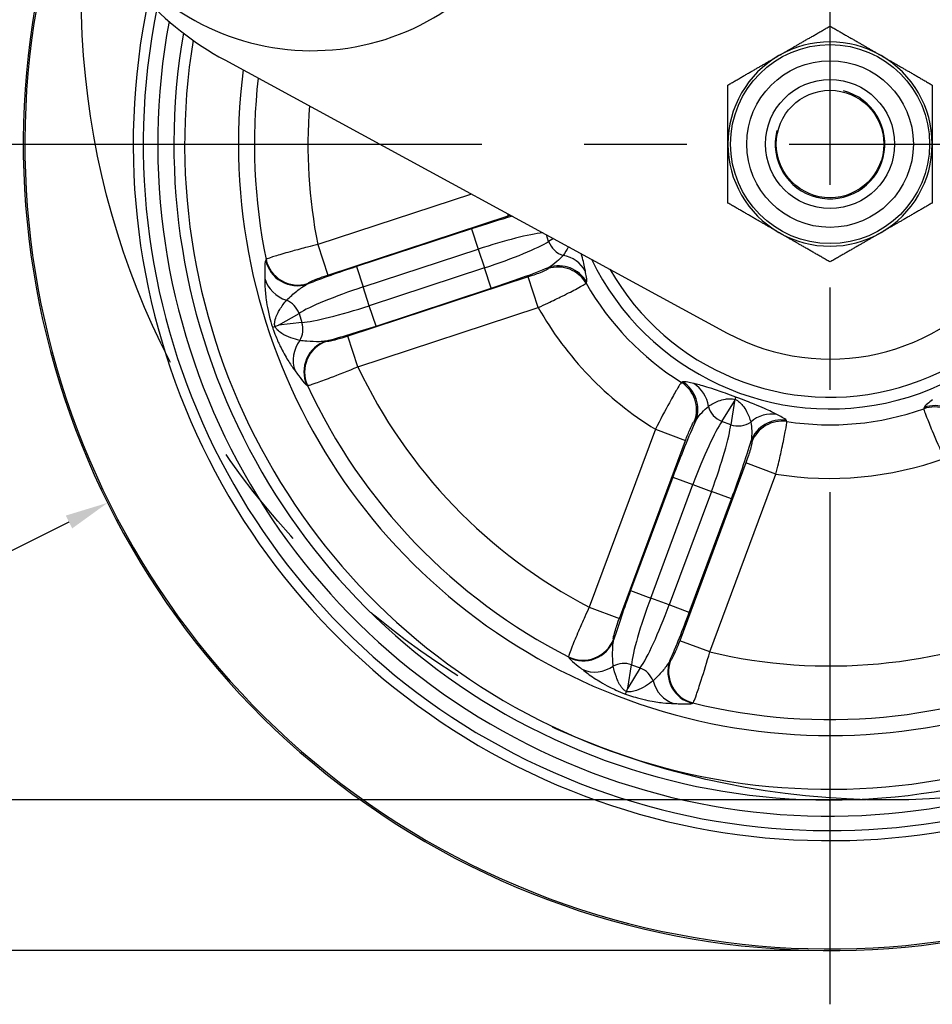
# Model space of a CAD drawing. Units: millimetres. Extents: x 0 to 2676, y 0 to 903.
# Drawn here: x 909 to 994, y 236 to 328 of the extents above; entities that cross this region are included whole.
import ezdxf

# ---------------------------------------------------------------- set-up
doc = ezdxf.new("R2010")
doc.units = ezdxf.units.MM
doc.linetypes.add('CENTER', pattern=[50.8, 31.75, -6.35, 6.35, -6.35])
doc.linetypes.add('PHANTOM', pattern=[2.5, 1.25, -0.25, 0.25, -0.25, 0.25, -0.25])
doc.layers.get('0').update_dxf_attribs({"color": 3})
for name, color, linetype in [('3', 3, 'Continuous'), ('AMV_8_HATCH', 1, 'Continuous'), ('CL', 1, 'CENTER'), ('외형선(ISO)', 3, 'Continuous'), ('좁은 외형선(ISO)', 3, 'Continuous')]:
    doc.layers.add(name, color=color, linetype=linetype)
doc.styles.add('DIM TEXT STYLE', font='romans.shx', dxfattribs={"oblique": 15, "bigfont": 'whgtxt.shx'})
doc.dimstyles.new('GDOK$0', dxfattribs={"dimscale": 2, "dimtxt": 2, "dimasz": 2, "dimexe": 1, "dimexo": 1, "dimtad": 1, "dimdsep": 46, "dimtxsty": 'DIM TEXT STYLE', "dimcen": 0, "dimclrd": 1, "dimclre": 1, "dimclrt": 4, "dimadec": 0, "dimazin": 0, "dimtm": 1e-09, "dimtfac": 0.5, "dimtmove": 0, "dimatfit": 3, "dimfxl": 0, "dimfrac": 2, "dimtolj": 1, "dimarcsym": 0})
doc.dimstyles.new('GDOK$3', dxfattribs={"dimscale": 3, "dimtxt": 2, "dimasz": 2, "dimexe": 1, "dimexo": 1, "dimtad": 1, "dimdsep": 46, "dimtxsty": 'DIM TEXT STYLE', "dimcen": 0, "dimclrd": 1, "dimclre": 1, "dimclrt": 4, "dimadec": 0, "dimazin": 0, "dimtm": 1e-09, "dimtfac": 0.5, "dimtofl": 0, "dimtmove": 0, "dimatfit": 3, "dimfxl": 0, "dimfrac": 2, "dimtolj": 1, "dimarcsym": 0})

# ---------------------------------------------------------------- blocks, each defined once
blk = doc.blocks.new('*D44')
at = {"color": 1, "linetype": 'ByBlock', "lineweight": -2}
blk.add_line((877.75, 263.444), (913.665, 281.285), dxfattribs=at)
at = {"color": 1}
blk.add_solid([(913.369, 281.883), (913.962, 280.688), (917.248, 283.065)], dxfattribs=at)
at = {"layer": 'Defpoints', "color": 0}
for p in [(1051.585, 349.8), (917.248, 283.065)]:
    blk.add_point(p, dxfattribs=at)
at = {"color": 4, "insert": (891.818, 275.699), "char_height": 4, "attachment_point": 5, "rotation": 26.41674, "style": 'DIM TEXT STYLE'}
blk.add_mtext('\\A1;∅150(5 {\\H0.7x;\\S7/8;\\H1.4286x;")}', dxfattribs=at)
blk = doc.blocks.new('*D46')
at = {"color": 1, "linetype": 'ByBlock', "lineweight": -2}
for p, q in [((864.242, 443.711), (839.242, 443.711)), ((841.242, 439.711), (841.242, 245.432)), ((982.416, 241.432), (839.242, 241.432))]:
    blk.add_line(p, q, dxfattribs=at)
at = {"color": 1}
for points in [[(840.576, 439.711), (841.909, 439.711), (841.242, 443.711)], [(840.576, 245.432), (841.909, 245.432), (841.242, 241.432)]]:
    blk.add_solid(points, dxfattribs=at)
at = {"layer": 'Defpoints', "color": 0}
for p in [(866.242, 443.711), (841.242, 241.432), (984.416, 241.432)]:
    blk.add_point(p, dxfattribs=at)
at = {"color": 4, "insert": (836.526, 342.572), "char_height": 4, "attachment_point": 5, "rotation": 90, "style": 'DIM TEXT STYLE'}
blk.add_mtext('\\A1;202(7 {\\H0.7x;\\S15/16;\\H1.4286x;")}', dxfattribs=at)
blk = doc.blocks.new('*D47')
at = {"color": 1, "linetype": 'ByBlock', "lineweight": -2}
for p, q in [((851.242, 255.432), (851.242, 284.96)), ((987.802, 255.432), (849.242, 255.432)), ((851.242, 245.432), (851.242, 251.432)), ((982.416, 241.432), (849.242, 241.432))]:
    blk.add_line(p, q, dxfattribs=at)
at = {"color": 1}
for points in [[(850.576, 251.432), (851.909, 251.432), (851.242, 255.432)], [(850.576, 245.432), (851.909, 245.432), (851.242, 241.432)]]:
    blk.add_solid(points, dxfattribs=at)
at = {"layer": 'Defpoints', "color": 0}
for p in [(851.242, 255.432), (989.802, 255.432), (984.416, 241.432)]:
    blk.add_point(p, dxfattribs=at)
at = {"color": 4, "insert": (846.526, 272.196), "char_height": 4, "attachment_point": 5, "rotation": 90, "style": 'DIM TEXT STYLE'}
blk.add_mtext('\\A1;14( {\\H0.7x;\\S9/16;\\H1.4286x;")}', dxfattribs=at)
blk = doc.blocks.new('*D49')
at = {"layer": 'AMV_8_HATCH', "color": 1, "lineweight": -2}
for p, q in [((936.242, 450.711), (936.242, 470.711)), ((1059.416, 318.432), (1059.416, 470.711)), ((940.242, 468.711), (1055.416, 468.711))]:
    blk.add_line(p, q, dxfattribs=at)
at = {"layer": 'AMV_8_HATCH', "color": 1}
for points in [[(940.242, 469.378), (940.242, 468.044), (936.242, 468.711)], [(1055.416, 469.378), (1055.416, 468.044), (1059.416, 468.711)]]:
    blk.add_solid(points, dxfattribs=at)
at = {"layer": 'Defpoints', "color": 0}
for p in [(1059.416, 468.711), (936.242, 448.711), (1059.416, 316.432)]:
    blk.add_point(p, dxfattribs=at)
at = {"layer": 'AMV_8_HATCH', "color": 4, "insert": (997.829, 473.428), "char_height": 4, "attachment_point": 5, "style": 'DIM TEXT STYLE'}
blk.add_mtext('\\A1;123(4 {\\H0.7x;\\S13/16;\\H1.4286x;")}', dxfattribs=at)

msp = doc.modelspace()

# ---------------------------------------------------------------- linework, layer by layer
at = {"layer": '3', "color": 1, "linetype": 'PHANTOM', "ltscale": 40}
msp.add_circle((989.802, 330.432), 75, dxfattribs=at)
at = {"layer": 'CL', "lineweight": -3, "ltscale": 1.5}
for p, q in [((984.416, 236.432), (984.416, 396.432)), ((904.416, 316.432), (1064.416, 316.432))]:
    msp.add_line(p, q, dxfattribs=at)
at = {"layer": '외형선(ISO)'}
for p, q in [((928.147, 324.252), (974.866, 298.86)), ((932.575, 299.406), (932.801, 299.48)), ((932.801, 299.48), (933.137, 299.591)), ((975.523, 292.506), (975.59, 292.687)), ((975.59, 292.687), (975.671, 292.906)), ((965.488, 265.508), (965.611, 265.84)), ((965.405, 265.286), (965.488, 265.508))]:
    msp.add_line(p, q, dxfattribs=at)
for radius in [9.25, 6, 5]:
    msp.add_circle((984.416, 316.432), radius, dxfattribs=at)
for centre, radius, start, end in [((984.416, 316.432), 75, 162.82247, 106.00077), ((984.416, 316.432), 62.5, 169.50069, 109.31614), ((984.416, 316.432), 60, 170.74339, 110.15511), ((984.416, 316.432), 60, 170.74339, 110.15511), ((984.416, 316.432), 55, 172.79929, 112.07912), ((984.416, 316.432), 24.631, 205.76624, 82.40505), ((936.242, 347.615), 22.5, 226.69609, 341.23197), ((984.416, 316.432), 23.544, 209.63104, 78.54026), ((984.416, 316.432), 20, 241.4756, 46.69569), ((942.473, 350.61), 30, 222.66131, 241.4756)]:
    msp.add_arc(centre, radius, start, end, dxfattribs=at)
for points in [[(979.666, 324.66), (981.871, 325.932), (984.416, 327.402)], [(984.416, 327.402), (986.962, 325.932), (989.166, 324.66)], [(974.916, 321.917), (977.462, 323.387), (979.666, 324.66)], [(989.166, 324.66), (991.371, 323.387), (993.916, 321.917)], [(974.916, 316.432), (974.916, 318.978), (974.916, 321.917)], [(993.916, 321.917), (993.916, 318.978), (993.916, 316.432)], [(974.916, 310.947), (974.916, 313.887), (974.916, 316.432)], [(993.916, 316.432), (993.916, 313.887), (993.916, 310.947)], [(979.666, 308.205), (977.462, 309.478), (974.916, 310.947)], [(993.916, 310.947), (991.371, 309.478), (989.166, 308.205)], [(984.416, 305.463), (981.871, 306.932), (979.666, 308.205)], [(989.166, 308.205), (986.962, 306.932), (984.416, 305.463)]]:
    msp.add_rational_spline(points, [1, 1.03795484893, 1], degree=2, dxfattribs=at)
at = {"layer": '좁은 외형선(ISO)'}
for p, q in [((951.091, 311.782), (936.788, 307.084)), ((937.72, 304.245), (954.493, 309.754)), ((954.421, 309.972), (954.493, 309.754)), ((951.096, 308.552), (940.39, 305.036)), ((951.096, 308.552), (951.718, 306.659)), ((958.254, 307.377), (958.049, 308)), ((936.788, 307.084), (937.72, 304.245)), ((958.713, 307.639), (958.254, 307.377)), ((941.012, 303.143), (951.718, 306.659)), ((951.718, 306.659), (952.29, 304.916)), ((940.39, 305.036), (941.012, 303.143)), ((952.29, 304.916), (941.584, 301.4)), ((952.912, 303.023), (952.29, 304.916)), ((956.36, 304.069), (939.587, 298.56)), ((957.292, 301.23), (956.36, 304.069)), ((941.584, 301.4), (941.012, 303.143)), ((942.206, 299.507), (952.912, 303.023)), ((942.206, 299.507), (941.584, 301.4)), ((933.137, 299.591), (935.048, 300.682)), ((935.048, 300.682), (935.322, 299.845)), ((940.52, 295.721), (957.292, 301.23)), ((935.322, 299.845), (933.137, 299.591)), ((940.52, 295.721), (939.587, 298.56)), ((974.359, 290.638), (975.523, 292.506)), ((975.523, 292.506), (975.184, 290.332)), ((975.184, 290.332), (974.359, 290.638)), ((968.18, 289.914), (962.029, 273.366)), ((968.18, 289.914), (970.981, 288.873)), ((964.83, 272.325), (970.981, 288.873)), ((976.589, 286.789), (970.438, 270.241)), ((979.391, 285.747), (976.589, 286.789)), ((973.24, 269.199), (979.391, 285.747)), ((969.803, 285.468), (965.877, 274.906)), ((967.744, 274.211), (971.67, 284.774)), ((969.803, 285.468), (971.67, 284.774)), ((971.67, 284.774), (973.39, 284.135)), ((973.39, 284.135), (969.464, 273.572)), ((975.257, 283.44), (973.39, 284.135)), ((971.331, 272.878), (975.257, 283.44)), ((965.877, 274.906), (967.744, 274.211)), ((969.464, 273.572), (967.744, 274.211)), ((962.029, 273.366), (964.83, 272.325)), ((971.331, 272.878), (969.464, 273.572)), ((973.24, 269.199), (970.438, 270.241)), ((965.611, 265.84), (965.95, 268.014)), ((966.775, 267.708), (965.611, 265.84)), ((965.95, 268.014), (966.775, 267.708))]:
    msp.add_line(p, q, dxfattribs=at)
msp.add_circle((984.416, 316.432), 7.75, dxfattribs=at)
for radius, start, end in [(74.85, 162.88925, 106.03371), (64.78, 168.2183, 108.61082), (63.845, 168.76206, 108.89371), (61, 170.26638, 109.81073), (9.5, 60, 120), (9.5, 120, 180), (9.5, 0, 60), (53.518, 173.41983, 191.56697), (5.099, 165.73983, 75.73983), (48.537, 175.80953, 191.10421), (9.5, 180, 240), (9.5, 300, 0), (9.5, 240, 300), (26.113, 209.71875, 238.07279), (31.094, 209.27007, 238.52146), (48.537, 205.25875, 242.53278), (53.518, 204.79599, 242.99554), (26.113, 261.14732, 289.50136), (31.094, 260.69864, 289.95003), (48.537, 256.68733, 293.96135), (53.518, 256.22456, 294.42411)]:
    msp.add_arc((984.416, 316.432), radius, start, end, dxfattribs=at)
for centre, major_axis, ratio, start_param, end_param in [((951.342, 307.804), (-8.551, -2.808), 0.087489, 4.255298, 4.712389), ((951.963, 305.911), (6.651, 2.184), 0.112485, 0.493983, 1.570796), ((952.044, 305.664), (-6.651, -2.184), 0.112485, 1.570796, 2.736701), ((960, 307.95), (0.992, -1.737), 0.916188, 4.527494, 5.514042), ((959.014, 303.251), (2.941, 0.59), 0.953596, 0.293673, 1.182993), ((934.877, 306.239), (2.596, -1.504), 0.99147, 3.874046, 5.550732), ((934.913, 306.3), (2.595, -1.506), 0.99146, 3.87353, 5.551248), ((940.636, 304.288), (-8.551, -2.808), 0.087489, 4.712389, 5.283064), ((952.666, 303.771), (8.551, 2.808), 0.087489, 4.712389, 5.395833), ((959.142, 302.005), (-2.8, 1.078), 0.993682, 4.030776, 5.394002), ((959.189, 302.125), (-2.798, 1.081), 0.993668, 4.029391, 5.395387), ((934.774, 304.631), (-2.999, 0.086), 0.947493, 0.276045, 1.299146), ((941.257, 302.395), (6.651, 2.184), 0.112485, 1.570796, 2.736701), ((933.301, 300.108), (-0.992, 1.737), 0.916188, 4.527494, 5.406406), ((941.338, 302.148), (-6.651, -2.184), 0.112485, 0.404892, 1.570796), ((933.576, 299.272), (0.231, -1.987), 0.916188, 0.876779, 1.755691), ((941.96, 300.255), (8.551, 2.808), 0.087489, 4.141714, 4.712389), ((937.444, 296.503), (-2.364, -1.848), 0.947493, 4.984039, 6.00714), ((938.48, 295.269), (-1.198, -2.75), 0.99147, 3.874046, 5.550732), ((938.545, 295.241), (1.197, 2.751), 0.99146, 0.731938, 2.409655), ((969.026, 291.733), (0.969, -2.839), 0.993682, 0.889183, 2.25241), ((969.147, 291.775), (-0.973, 2.838), 0.993668, 4.029391, 5.395387), ((970.266, 291.557), (0.703, 2.917), 0.953596, 5.100192, 5.989513), ((994.131, 289), (2.824, -1.013), 0.993682, 0.889183, 2.25241), ((994.174, 289.121), (-2.825, 1.009), 0.993668, 4.029391, 5.395387), ((975, 292.361), (-1.697, 1.058), 0.916188, 0.769143, 1.755691), ((978.884, 288.354), (1.373, 2.667), 0.953596, 0.293673, 1.182993), ((970.541, 285.194), (-3.136, -8.436), 0.087489, 4.028945, 4.712389), ((972.408, 284.499), (2.439, 6.561), 0.112485, 0.404892, 1.570796), ((972.652, 284.409), (-2.439, -6.561), 0.112485, 1.570796, 2.736701), ((975.825, 292.055), (1.976, -0.308), 0.916188, 4.527494, 5.514042), ((979.873, 287.788), (-2.59, -1.514), 0.993668, 4.029391, 5.395387), ((979.938, 287.677), (-2.588, -1.517), 0.993682, 4.030776, 5.394002), ((974.519, 283.715), (3.136, 8.436), 0.087489, 4.712389, 5.395833), ((966.615, 274.631), (-3.136, -8.436), 0.087489, 4.712389, 5.283064), ((968.482, 273.937), (2.439, 6.561), 0.112485, 1.570796, 2.736701), ((968.726, 273.846), (-2.439, -6.561), 0.112485, 0.404892, 1.570796), ((970.593, 273.152), (3.136, 8.436), 0.087489, 4.141714, 4.712389), ((961.473, 271.412), (2.795, 1.09), 0.99146, 3.87353, 5.551248), ((961.498, 271.346), (2.794, 1.091), 0.99147, 3.874046, 5.550732), ((972.322, 267.323), (1.403, -2.652), 0.99147, 3.874046, 5.550732), ((972.384, 267.356), (-1.405, 2.651), 0.99146, 0.731938, 2.409655), ((962.691, 270.263), (-1.937, -2.291), 0.947493, 0.276045, 1.299146), ((965.309, 266.291), (-1.976, 0.308), 0.916188, 4.527494, 5.406406), ((966.134, 265.984), (1.697, -1.058), 0.916188, 0.876779, 1.755691), ((970.711, 267.282), (-0.029, -3), 0.947493, 4.984039, 6.00714)]:
    msp.add_ellipse(centre, major_axis=major_axis, ratio=ratio, start_param=start_param, end_param=end_param, dxfattribs=at)
for points in [[(954.493, 309.754), (954.562, 309.776), (954.631, 309.798), (954.7, 309.82)], [(960.093, 306.889), (959.954, 306.584), (959.787, 306.316), (959.606, 306.07)]]:
    msp.add_open_spline(points, degree=3, dxfattribs=at)
for points, knots in [([(936.788, 307.084), (936.471, 307.006), (936.154, 306.926), (935.348, 306.718), (934.869, 306.592), (933.858, 306.315), (933.354, 306.171), (932.401, 305.88), (932.058, 305.756), (931.985, 305.701)], [0, 0, 0, 0, 0.0394546, 0.0394546, 0.102582, 0.102582, 0.1846477, 0.1846477, 0.2994283, 0.2994283, 0.2994283, 0.2994283]), ([(959.606, 306.07), (959.438, 305.884), (959.234, 305.682), (958.773, 305.286), (958.514, 305.099), (958.256, 304.964)], [0, 0, 0, 0, 0.2070158, 0.2070158, 0.4548532, 0.4548532, 0.4548532, 0.4548532]), ([(961.667, 304.627), (961.612, 304.953), (961.526, 305.343), (961.358, 305.981), (961.325, 306.106), (961.287, 306.24)], [0, 0, 0, 0, 0.3640739, 0.3640739, 0.4470103, 0.4470103, 0.4470103, 0.4470103]), ([(931.95, 305.637), (931.917, 305.577), (931.895, 305.466), (931.86, 305.095), (931.86, 304.78), (931.866, 304.282), (931.869, 304.099), (931.866, 303.94)], [0, 0, 0, 0, 0.1530753, 0.1530753, 0.3979957, 0.3979957, 0.5396738, 0.5396738, 0.5396738, 0.5396738]), ([(931.985, 305.701), (931.979, 305.691), (931.973, 305.68), (931.962, 305.658), (931.956, 305.648), (931.95, 305.637)], [-0.05408764, -0.05408764, -0.05408764, -0.05408764, -0.02704382, -0.02704382, 0, 0, 0, 0]), ([(958.256, 304.964), (958.248, 304.944), (958.241, 304.924), (958.225, 304.885), (958.218, 304.865), (958.21, 304.845)], [0, 0, 0, 0, 0.0569336, 0.0569336, 0.1138672, 0.1138672, 0.1138672, 0.1138672]), ([(935.845, 303.461), (935.87, 303.504), (936.002, 303.581), (936.372, 303.75), (936.569, 303.832), (936.966, 303.983), (937.154, 304.052), (937.471, 304.162), (937.595, 304.204), (937.72, 304.245)], [-0.2994283, -0.2994283, -0.2994283, -0.2994283, -0.1846477, -0.1846477, -0.102582, -0.102582, -0.0394546, -0.0394546, 0, 0, 0, 0]), ([(958.21, 304.845), (958.195, 304.806), (958.079, 304.735), (957.727, 304.572), (957.529, 304.489), (957.128, 304.335), (956.936, 304.266), (956.614, 304.154), (956.487, 304.111), (956.36, 304.069)], [-0.2986062, -0.2986062, -0.2986062, -0.2986062, -0.1879054, -0.1879054, -0.1043919, -0.1043919, -0.0401507, -0.0401507, 0, 0, 0, 0]), ([(961.788, 303.599), (961.825, 303.68), (961.81, 303.849), (961.744, 304.236), (961.698, 304.442), (961.667, 304.627)], [-0.4548532, -0.4548532, -0.4548532, -0.4548532, -0.2070158, -0.2070158, 0, 0, 0, 0]), ([(931.866, 303.94), (931.861, 303.561), (931.872, 303.132), (931.939, 302.4), (931.963, 302.181), (932.036, 301.65), (932.089, 301.329), (932.207, 300.76), (932.253, 300.556), (932.38, 300.051), (932.469, 299.733), (932.575, 299.406)], [0, 0, 0, 0, 0.3368769, 0.3368769, 0.4669009, 0.4669009, 0.6231336, 0.6231336, 0.7009775, 0.7009775, 0.7983788, 0.7983788, 0.7983788, 0.7983788]), ([(933.89, 301.917), (934.031, 302.057), (934.198, 302.211), (934.673, 302.625), (934.994, 302.88), (935.473, 303.211), (935.648, 303.319), (935.81, 303.4)], [-0.5396738, -0.5396738, -0.5396738, -0.5396738, -0.3979957, -0.3979957, -0.1530753, -0.1530753, 0, 0, 0, 0]), ([(935.81, 303.4), (935.816, 303.41), (935.822, 303.42), (935.833, 303.441), (935.839, 303.451), (935.845, 303.461)], [0, 0, 0, 0, 0.02704382, 0.02704382, 0.05408764, 0.05408764, 0.05408764, 0.05408764]), ([(957.292, 301.23), (957.591, 301.368), (957.89, 301.507), (958.651, 301.868), (959.104, 302.087), (960.058, 302.559), (960.532, 302.801), (961.386, 303.254), (961.68, 303.427), (961.738, 303.487)], [0, 0, 0, 0, 0.0401507, 0.0401507, 0.1043919, 0.1043919, 0.1879054, 0.1879054, 0.2986062, 0.2986062, 0.2986062, 0.2986062]), ([(961.738, 303.487), (961.746, 303.506), (961.755, 303.524), (961.771, 303.562), (961.78, 303.58), (961.788, 303.599)], [-0.1138672, -0.1138672, -0.1138672, -0.1138672, -0.0569336, -0.0569336, 0, 0, 0, 0]), ([(932.801, 299.48), (932.778, 299.596), (932.777, 299.718), (932.799, 299.935), (932.819, 300.034), (932.896, 300.318), (932.968, 300.491), (933.112, 300.79), (933.184, 300.918), (933.452, 301.362), (933.667, 301.649), (933.89, 301.917)], [-0.7876057, -0.7876057, -0.7876057, -0.7876057, -0.7009775, -0.7009775, -0.6231336, -0.6231336, -0.4669009, -0.4669009, -0.3368769, -0.3368769, 0, 0, 0, 0]), ([(935.123, 298.164), (934.846, 298.233), (934.566, 298.315), (934.004, 298.525), (933.718, 298.65), (933.298, 298.92), (933.157, 299.025), (932.957, 299.234), (932.889, 299.319), (932.823, 299.435), (932.811, 299.458), (932.801, 299.48)], [0, 0, 0, 0, 0.2754005, 0.2754005, 0.550801, 0.550801, 0.6905248, 0.6905248, 0.7696479, 0.7696479, 0.7881087, 0.7881087, 0.7881087, 0.7881087]), ([(932.575, 299.406), (932.608, 299.309), (932.641, 299.212), (932.766, 298.862), (932.858, 298.626), (933.102, 298.041), (933.245, 297.736), (933.644, 296.938), (933.876, 296.543), (934.307, 295.863), (934.505, 295.582), (934.692, 295.335)], [-0.7988793, -0.7988793, -0.7988793, -0.7988793, -0.7696479, -0.7696479, -0.6905248, -0.6905248, -0.550801, -0.550801, -0.2754005, -0.2754005, 0, 0, 0, 0]), ([(939.587, 298.56), (939.219, 298.44), (938.849, 298.328), (938.312, 298.185), (938.118, 298.139), (937.849, 298.087), (937.757, 298.074), (937.656, 298.071), (937.628, 298.073), (937.613, 298.08)], [-0.2994283, -0.2994283, -0.2994283, -0.2994283, -0.1832306, -0.1832306, -0.1017948, -0.1017948, -0.0391518, -0.0391518, 0, 0, 0, 0]), ([(937.548, 298.108), (937.369, 298.078), (937.164, 298.061), (936.582, 298.043), (936.173, 298.059), (935.545, 298.11), (935.319, 298.135), (935.123, 298.164)], [0, 0, 0, 0, 0.1530753, 0.1530753, 0.3979957, 0.3979957, 0.5396738, 0.5396738, 0.5396738, 0.5396738]), ([(937.613, 298.08), (937.602, 298.085), (937.591, 298.089), (937.569, 298.099), (937.559, 298.104), (937.548, 298.108)], [0, 0, 0, 0, 0.02704382, 0.02704382, 0.05408764, 0.05408764, 0.05408764, 0.05408764]), ([(934.692, 295.335), (934.789, 295.208), (934.895, 295.059), (935.185, 294.655), (935.372, 294.402), (935.621, 294.123), (935.704, 294.048), (935.766, 294.018)], [-0.5396738, -0.5396738, -0.5396738, -0.5396738, -0.3979957, -0.3979957, -0.1530753, -0.1530753, 0, 0, 0, 0]), ([(935.832, 293.987), (935.863, 293.987), (935.924, 293.999), (936.154, 294.059), (936.368, 294.127), (936.999, 294.344), (937.46, 294.512), (938.74, 295), (939.63, 295.354), (940.52, 295.721)], [0, 0, 0, 0, 0.0391518, 0.0391518, 0.1017948, 0.1017948, 0.1832306, 0.1832306, 0.2994283, 0.2994283, 0.2994283, 0.2994283]), ([(935.766, 294.018), (935.777, 294.013), (935.788, 294.008), (935.81, 293.998), (935.821, 293.993), (935.832, 293.987)], [-0.05408764, -0.05408764, -0.05408764, -0.05408764, -0.02704382, -0.02704382, 0, 0, 0, 0]), ([(970.607, 294.27), (970.585, 294.251), (970.549, 294.204), (970.421, 294.016), (970.308, 293.833), (969.98, 293.275), (969.745, 292.861), (969.085, 291.659), (968.625, 290.789), (968.18, 289.914)], [0, 0, 0, 0, 0.0382481, 0.0382481, 0.0994449, 0.0994449, 0.1790009, 0.1790009, 0.2986061, 0.2986061, 0.2986061, 0.2986061]), ([(970.721, 294.316), (970.702, 294.308), (970.683, 294.3), (970.645, 294.285), (970.626, 294.277), (970.607, 294.27)], [-0.1138672, -0.1138672, -0.1138672, -0.1138672, -0.0569336, -0.0569336, 0, 0, 0, 0]), ([(971.743, 294.155), (971.56, 294.193), (971.355, 294.247), (970.972, 294.328), (970.803, 294.349), (970.721, 294.316)], [0, 0, 0, 0, 0.2070158, 0.2070158, 0.4548532, 0.4548532, 0.4548532, 0.4548532]), ([(975.671, 292.906), (975.671, 292.906), (975.67, 292.906), (975.323, 293.034), (974.986, 293.155), (974.415, 293.355), (974.17, 293.439), (973.564, 293.643), (973.246, 293.745), (972.454, 293.987), (972.067, 294.087), (971.743, 294.155)], [1.6207932, 1.6207932, 1.6207932, 1.6207932, 1.6210177, 1.6210177, 1.7449241, 1.7449241, 1.8593232, 1.8593232, 2.0574227, 2.0574227, 2.4214966, 2.4214966, 2.4214966, 2.4214966]), ([(973.106, 292.04), (973.389, 292.231), (973.698, 292.405), (974.251, 292.613), (974.46, 292.676), (974.827, 292.736), (974.968, 292.75), (975.272, 292.748), (975.436, 292.73), (975.59, 292.687)], [-2.4214966, -2.4214966, -2.4214966, -2.4214966, -2.0574227, -2.0574227, -1.8593232, -1.8593232, -1.7449241, -1.7449241, -1.6266513, -1.6266513, -1.6266513, -1.6266513]), ([(975.59, 292.687), (975.735, 292.619), (975.871, 292.526), (976.102, 292.329), (976.201, 292.226), (976.438, 291.941), (976.556, 291.756), (976.839, 291.237), (976.959, 290.904), (977.049, 290.574)], [-0.7948453, -0.7948453, -0.7948453, -0.7948453, -0.6765726, -0.6765726, -0.5621734, -0.5621734, -0.3640739, -0.3640739, 0, 0, 0, 0]), ([(979.462, 291.286), (979.173, 291.446), (978.814, 291.622), (978.056, 291.957), (977.749, 292.087), (977.157, 292.329), (976.917, 292.425), (976.353, 292.647), (976.019, 292.775), (975.673, 292.905), (975.672, 292.905), (975.671, 292.906)], [0, 0, 0, 0, 0.3640739, 0.3640739, 0.5621734, 0.5621734, 0.6765726, 0.6765726, 0.8004789, 0.8004789, 0.8007034, 0.8007034, 0.8007034, 0.8007034]), ([(993.932, 292.635), (993.787, 292.515), (993.618, 292.388), (993.316, 292.139), (993.194, 292.02), (993.169, 291.935)], [0, 0, 0, 0, 0.2070158, 0.2070158, 0.4548532, 0.4548532, 0.4548532, 0.4548532]), ([(971.948, 290.733), (972.093, 290.986), (972.29, 291.238), (972.704, 291.683), (972.913, 291.879), (973.106, 292.04)], [-0.4548532, -0.4548532, -0.4548532, -0.4548532, -0.2070158, -0.2070158, 0, 0, 0, 0]), ([(980.341, 290.74), (980.3, 290.819), (980.159, 290.913), (979.816, 291.102), (979.626, 291.195), (979.462, 291.286)], [-0.4548532, -0.4548532, -0.4548532, -0.4548532, -0.2070158, -0.2070158, 0, 0, 0, 0]), ([(993.169, 291.935), (993.163, 291.915), (993.157, 291.896), (993.145, 291.857), (993.139, 291.837), (993.134, 291.817)], [-0.1138672, -0.1138672, -0.1138672, -0.1138672, -0.0569336, -0.0569336, 0, 0, 0, 0]), ([(993.134, 291.817), (993.135, 291.789), (993.149, 291.732), (993.216, 291.514), (993.289, 291.311), (993.52, 290.707), (993.698, 290.265), (994.227, 289), (994.62, 288.098), (995.026, 287.204)], [0, 0, 0, 0, 0.0382504, 0.0382504, 0.099451, 0.099451, 0.1790118, 0.1790118, 0.2986061, 0.2986061, 0.2986061, 0.2986061]), ([(970.981, 288.873), (971.12, 289.247), (971.268, 289.617), (971.491, 290.123), (971.573, 290.296), (971.695, 290.525), (971.74, 290.599), (971.796, 290.671), (971.814, 290.687), (971.828, 290.692)], [-0.2986061, -0.2986061, -0.2986061, -0.2986061, -0.1790009, -0.1790009, -0.0994449, -0.0994449, -0.0382481, -0.0382481, 0, 0, 0, 0]), ([(971.828, 290.692), (971.848, 290.699), (971.868, 290.706), (971.908, 290.72), (971.928, 290.726), (971.948, 290.733)], [0, 0, 0, 0, 0.0569336, 0.0569336, 0.1138672, 0.1138672, 0.1138672, 0.1138672]), ([(977.049, 290.574), (977.09, 290.326), (977.12, 290.041), (977.143, 289.434), (977.127, 289.115), (977.072, 288.829)], [0, 0, 0, 0, 0.2070158, 0.2070158, 0.4548532, 0.4548532, 0.4548532, 0.4548532]), ([(979.391, 285.747), (979.469, 286.067), (979.546, 286.388), (979.739, 287.207), (979.85, 287.698), (980.076, 288.738), (980.182, 289.26), (980.36, 290.21), (980.409, 290.548), (980.398, 290.63)], [0, 0, 0, 0, 0.0401479, 0.0401479, 0.1043846, 0.1043846, 0.1878922, 0.1878922, 0.2986062, 0.2986062, 0.2986062, 0.2986062]), ([(980.398, 290.63), (980.388, 290.649), (980.379, 290.667), (980.36, 290.703), (980.351, 290.721), (980.341, 290.74)], [-0.1138672, -0.1138672, -0.1138672, -0.1138672, -0.0569336, -0.0569336, 0, 0, 0, 0]), ([(977.136, 288.719), (977.157, 288.683), (977.14, 288.548), (977.049, 288.171), (976.99, 287.965), (976.86, 287.555), (976.795, 287.362), (976.682, 287.04), (976.636, 286.914), (976.589, 286.789)], [-0.2986062, -0.2986062, -0.2986062, -0.2986062, -0.1878922, -0.1878922, -0.1043846, -0.1043846, -0.0401479, -0.0401479, 0, 0, 0, 0]), ([(977.072, 288.829), (977.083, 288.811), (977.093, 288.792), (977.115, 288.756), (977.126, 288.737), (977.136, 288.719)], [0, 0, 0, 0, 0.0569336, 0.0569336, 0.1138672, 0.1138672, 0.1138672, 0.1138672]), ([(962.029, 273.366), (961.893, 273.069), (961.758, 272.772), (961.417, 272.013), (961.218, 271.559), (960.803, 270.596), (960.602, 270.112), (960.236, 269.185), (960.118, 268.841), (960.116, 268.749)], [0, 0, 0, 0, 0.039456, 0.039456, 0.1025855, 0.1025855, 0.1846539, 0.1846539, 0.2994283, 0.2994283, 0.2994283, 0.2994283]), ([(964.274, 270.371), (964.256, 270.417), (964.278, 270.568), (964.376, 270.963), (964.436, 271.168), (964.564, 271.572), (964.628, 271.762), (964.74, 272.078), (964.784, 272.202), (964.83, 272.325)], [-0.2994283, -0.2994283, -0.2994283, -0.2994283, -0.1846539, -0.1846539, -0.1025855, -0.1025855, -0.039456, -0.039456, 0, 0, 0, 0]), ([(964.262, 267.88), (964.241, 268.077), (964.224, 268.303), (964.197, 268.933), (964.198, 269.343), (964.237, 269.923), (964.262, 270.127), (964.3, 270.305)], [-0.5396738, -0.5396738, -0.5396738, -0.5396738, -0.3979957, -0.3979957, -0.1530753, -0.1530753, 0, 0, 0, 0]), ([(964.3, 270.305), (964.295, 270.316), (964.291, 270.327), (964.283, 270.349), (964.278, 270.36), (964.274, 270.371)], [0, 0, 0, 0, 0.02704382, 0.02704382, 0.05408764, 0.05408764, 0.05408764, 0.05408764]), ([(970.438, 270.241), (970.304, 269.877), (970.16, 269.519), (969.937, 269.01), (969.852, 268.829), (969.725, 268.587), (969.678, 268.507), (969.617, 268.425), (969.598, 268.405), (969.583, 268.397)], [-0.2994283, -0.2994283, -0.2994283, -0.2994283, -0.1832284, -0.1832284, -0.1017935, -0.1017935, -0.0391514, -0.0391514, 0, 0, 0, 0]), ([(971.673, 264.453), (971.692, 264.478), (971.721, 264.532), (971.817, 264.75), (971.898, 264.959), (972.122, 265.588), (972.277, 266.053), (972.694, 267.358), (972.972, 268.275), (973.24, 269.199)], [0, 0, 0, 0, 0.0391514, 0.0391514, 0.1017935, 0.1017935, 0.1832284, 0.1832284, 0.2994283, 0.2994283, 0.2994283, 0.2994283]), ([(960.116, 268.749), (960.12, 268.738), (960.125, 268.727), (960.135, 268.704), (960.139, 268.693), (960.144, 268.682)], [-0.05408764, -0.05408764, -0.05408764, -0.05408764, -0.02704382, -0.02704382, 0, 0, 0, 0]), ([(960.144, 268.682), (960.171, 268.619), (960.244, 268.533), (960.512, 268.273), (960.758, 268.077), (961.151, 267.771), (961.296, 267.66), (961.419, 267.558)], [0, 0, 0, 0, 0.1530753, 0.1530753, 0.3979957, 0.3979957, 0.5396738, 0.5396738, 0.5396738, 0.5396738]), ([(969.521, 268.364), (969.433, 268.205), (969.318, 268.034), (968.969, 267.569), (968.702, 267.258), (968.27, 266.799), (968.11, 266.639), (967.965, 266.503)], [0, 0, 0, 0, 0.1530753, 0.1530753, 0.3979957, 0.3979957, 0.5396738, 0.5396738, 0.5396738, 0.5396738]), ([(969.583, 268.397), (969.573, 268.392), (969.562, 268.386), (969.541, 268.375), (969.531, 268.37), (969.521, 268.364)], [0, 0, 0, 0, 0.02704382, 0.02704382, 0.05408764, 0.05408764, 0.05408764, 0.05408764]), ([(961.419, 267.558), (961.711, 267.318), (962.054, 267.059), (962.668, 266.655), (962.854, 266.537), (963.315, 266.263), (963.599, 266.104), (964.117, 265.842), (964.306, 265.75), (964.78, 265.535), (965.084, 265.407), (965.405, 265.286)], [0, 0, 0, 0, 0.3368769, 0.3368769, 0.4669009, 0.4669009, 0.6231336, 0.6231336, 0.7009775, 0.7009775, 0.7983788, 0.7983788, 0.7983788, 0.7983788]), ([(965.488, 265.508), (965.383, 265.563), (965.288, 265.638), (965.132, 265.791), (965.067, 265.868), (964.893, 266.105), (964.802, 266.269), (964.658, 266.568), (964.602, 266.704), (964.423, 267.19), (964.333, 267.538), (964.262, 267.88)], [-0.7876057, -0.7876057, -0.7876057, -0.7876057, -0.7009775, -0.7009775, -0.6231336, -0.6231336, -0.4669009, -0.4669009, -0.3368769, -0.3368769, 0, 0, 0, 0]), ([(967.965, 266.503), (967.741, 266.332), (967.506, 266.166), (966.999, 265.861), (966.727, 265.717), (966.265, 265.556), (966.102, 265.511), (965.818, 265.478), (965.704, 265.475), (965.556, 265.494), (965.522, 265.5), (965.488, 265.508)], [0, 0, 0, 0, 0.2718683, 0.2718683, 0.5437365, 0.5437365, 0.6793904, 0.6793904, 0.7626448, 0.7626448, 0.7880478, 0.7880478, 0.7880478, 0.7880478]), ([(965.405, 265.286), (965.525, 265.242), (965.644, 265.2), (966.028, 265.07), (966.277, 264.995), (966.872, 264.829), (967.185, 264.756), (968.031, 264.578), (968.477, 264.515), (969.264, 264.43), (969.603, 264.41), (969.908, 264.403)], [-0.7988188, -0.7988188, -0.7988188, -0.7988188, -0.7626448, -0.7626448, -0.6793904, -0.6793904, -0.5437365, -0.5437365, -0.2718683, -0.2718683, 0, 0, 0, 0]), ([(969.908, 264.403), (970.068, 264.399), (970.25, 264.389), (970.748, 264.364), (971.062, 264.352), (971.435, 264.373), (971.546, 264.391), (971.607, 264.421)], [-0.5396738, -0.5396738, -0.5396738, -0.5396738, -0.3979957, -0.3979957, -0.1530753, -0.1530753, 0, 0, 0, 0]), ([(971.607, 264.421), (971.618, 264.427), (971.629, 264.432), (971.651, 264.443), (971.662, 264.448), (971.673, 264.453)], [-0.05408764, -0.05408764, -0.05408764, -0.05408764, -0.02704382, -0.02704382, 0, 0, 0, 0])]:
    msp.add_open_spline(points, degree=3, knots=knots, dxfattribs=at)

# ---------------------------------------------------------------- dimensions: what is measured, and where the dimension line sits
for base, p1, p2, text, override, picture, middle in [((841.242, 241.432), (866.242, 443.711), (984.416, 241.432), '<>(7 {\\H0.7x;\\S15#16;\\H1.4286x;")}', {"dimdec": 0, "dimarcsym": 1}, '*D46', (836.526, 342.572)), ((851.242, 255.432), (984.416, 241.432), (989.802, 255.432), '<>( {\\H0.7x;\\S9#16;\\H1.4286x;")}', {"dimarcsym": 1}, '*D47', (846.526, 272.196))]:
    dim = msp.add_linear_dim(base=base, p1=p1, p2=p2, angle=90, text=text, dimstyle='GDOK$0', override=override)
    dim.commit()
    dim.dimension.update_dxf_attribs({"geometry": picture, "text_midpoint": middle})
dim = msp.add_diameter_dim_2p(p1=(1051.585, 349.8), p2=(917.248, 283.065), text='<>(5 {\\H0.7x;\\S7#8;\\H1.4286x;")}', dimstyle='GDOK$3', override={"dimscale": 2, "dimarcsym": 1})
dim.commit()
dim.dimension.update_dxf_attribs({"geometry": '*D44', "text_midpoint": (891.818, 275.699)})
at = {"layer": 'AMV_8_HATCH', "color": 3}
dim = msp.add_linear_dim(base=(1059.416, 468.711), p1=(936.242, 448.711), p2=(1059.416, 316.432), text='<>(4 {\\H0.7x;\\S13#16;\\H1.4286x;")}', dimstyle='GDOK$0', override={"dimdec": 0}, dxfattribs=at)
dim.commit()
dim.dimension.update_dxf_attribs({"geometry": '*D49', "text_midpoint": (997.829, 473.428)})

doc.saveas('drawing.dxf')
